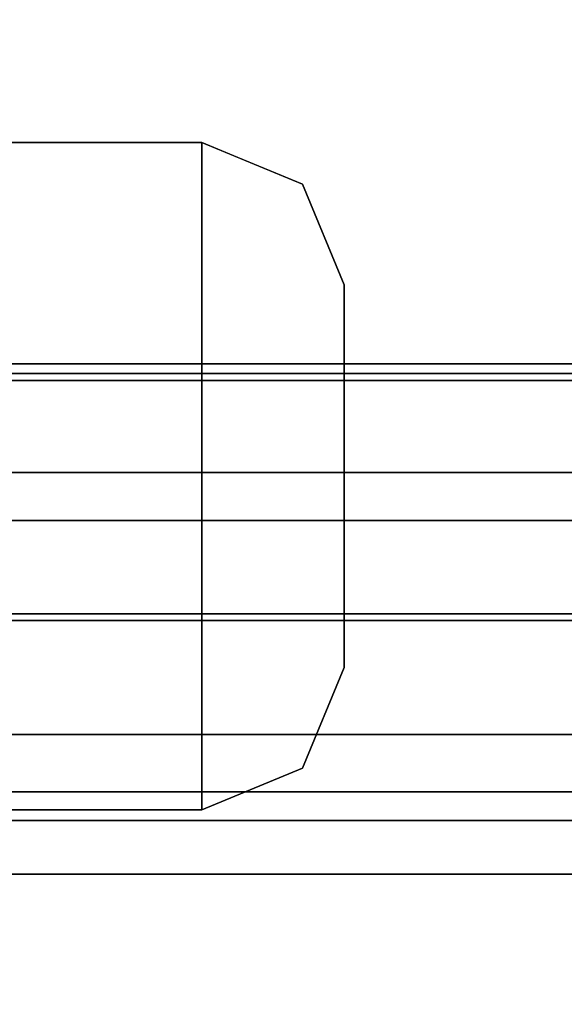
# Model space of a CAD drawing. Units: inches. Extents: x -14569 to -10957, y -8629 to -7954.
# Drawn here: x -11096 to -11095, y -8535 to -8535 of the extents above; entities that cross this region are included whole.
import ezdxf

# ---------------------------------------------------------------- set-up
doc = ezdxf.new("R2010")
doc.units = ezdxf.units.IN
doc.header["$MEASUREMENT"] = 0
doc.layers.add('M-EQPM', color=50, linetype='Continuous', lineweight=9)

msp = doc.modelspace()

# ---------------------------------------------------------------- linework, layer by layer
for points, invisible_edges in [([(-11141.3981, -8525.65476, 5.125), (-11069.91574, -8546.97291, 5.125), (-11069.3981, -8546.90476, 5.125), (-10997.3981, -8525.65476, 5.125)], 5), ([(-11069.91574, -8546.97291, 5.125), (-11141.3981, -8525.65476, 5.125), (-11070.3981, -8547.17271, 5.125)], 3), ([(-11070.81231, -8547.49054, 5.125), (-11070.3981, -8547.17271, 5.125), (-11141.3981, -8525.65476, 5.125)], 14), ([(-11071.13015, -8547.90476, 5.125), (-11070.81231, -8547.49054, 5.125), (-11141.3981, -8525.65476, 5.125)], 14), ([(-11071.32995, -8548.38712, 5.125), (-11071.13015, -8547.90476, 5.125), (-11141.3981, -8525.65476, 5.125), (-11141.3981, -8550.09042, 5.125)], 10), ([(-11071.31215, -8548.32476, 2.94807), (-11071.39659, -8548.82695, 2.94807), (-11141.3981, -8548.82695, 2.94807), (-11141.3981, -8527.43476, 2.94807)], 8), ([(-11141.3981, -8527.43476, 2.94807), (-11071.10363, -8547.86017, 2.94807), (-11071.31215, -8548.32476, 2.94807)], 13), ([(-11070.37555, -8547.15988, 2.94807), (-11070.78453, -8547.4633, 2.94807), (-11141.3981, -8527.43476, 2.94807)], 14), ([(-11069.3981, -8546.90476, 2.94807), (-11069.9032, -8546.96959, 2.94807), (-11141.3981, -8527.43476, 2.94807), (-10997.3981, -8527.43476, 2.94807)], 10), ([(-11141.3981, -8527.43476, 2.94807), (-11069.9032, -8546.96959, 2.94807), (-11070.37555, -8547.15988, 2.94807)], 13), ([(-11070.78453, -8547.4633, 2.94807), (-11071.10363, -8547.86017, 2.94807), (-11141.3981, -8527.43476, 2.94807)], 14), ([(-11095.48805, -8534.85396, 89.49463), (-11095.48805, -8534.71253, 89.24968), (-11095.78484, -8534.71253, 89.24968), (-11095.78484, -8534.85396, 89.49463)], 8), ([(-11095.48805, -8534.71253, 89.24968), (-11095.48805, -8534.85396, 89.00473), (-11095.78484, -8534.85396, 89.00473), (-11095.78484, -8534.71253, 89.24968)], 2), ([(-11095.48807, -8534.85398, 89.49362), (-11095.48807, -8534.71258, 89.24871), (-11095.48807, -8534.99538, 89.24871), (-11095.48807, -8535.13678, 89.49362)], 4), ([(-11095.48807, -8534.99538, 89.24871), (-11095.48807, -8534.71258, 89.24871), (-11095.48807, -8534.85398, 89.00379), (-11095.48807, -8535.13678, 89.00379)], 8), ([(-11095.45767, -8534.72517, 89.24871), (-11095.48807, -8534.71258, 89.24871), (-11095.48807, -8534.85398, 89.49362)], 12), ([(-11095.4298, -8534.99538, 88.98092), (-11095.48807, -8534.85398, 89.00379), (-11095.48807, -8534.71258, 89.24871)], 13), ([(-11095.48807, -8534.71258, 89.24871), (-11095.40283, -8534.74788, 89.24871), (-11095.4298, -8534.99538, 88.98092)], 14), ([(-11095.48805, -8534.71253, 89.24968), (-11095.48805, -8534.85396, 89.49463), (-11095.48805, -8534.99538, 89.24968)], 2), ([(-11095.48805, -8534.85396, 89.00473), (-11095.48805, -8534.71253, 89.24968), (-11095.48805, -8534.99538, 89.24968)], 12), ([(-11095.43073, -8534.9742, 89.51616), (-11095.40283, -8534.74788, 89.24871), (-11095.45767, -8534.72517, 89.24871)], 13), ([(-11095.36753, -8534.83311, 89.24871), (-11095.40283, -8534.74788, 89.24871), (-11095.38702, -8534.99538, 89.47668)], 14), ([(-11095.36753, -8534.83311, 89.24871), (-11095.38595, -8534.99538, 89.02241), (-11095.40283, -8534.74788, 89.24871)], 3), ([(-11096.09806, -8534.8114, 88.53592), (-11096.09806, -8534.99221, 88.71672), (-11094.83704, -8534.99221, 88.71672), (-11094.83704, -8534.8114, 88.53592)], 8), ([(-11094.83704, -8534.8114, 88.53592), (-11094.83704, -8534.99221, 88.35511), (-11096.09806, -8534.99221, 88.35511), (-11096.09806, -8534.8114, 88.53592)], 8), ([(-11095.36753, -8534.83311, 89.24871), (-11095.38702, -8534.99538, 89.47668), (-11095.36753, -8534.99538, 89.41097)], 3), ([(-11095.36753, -8534.83311, 89.24871), (-11095.36753, -8534.99538, 89.08644), (-11095.38595, -8534.99538, 89.02241)], 14), ([(-11095.78484, -8534.85396, 89.49463), (-11095.78484, -8535.1368, 89.49463), (-11095.48805, -8535.1368, 89.49463), (-11095.48805, -8534.85396, 89.49463)], 10), ([(-11095.78484, -8535.1368, 89.00473), (-11095.78484, -8534.85396, 89.00473), (-11095.48805, -8534.85396, 89.00473), (-11095.48805, -8535.1368, 89.00473)], 10), ([(-11095.48807, -8535.13678, 89.49362), (-11095.43073, -8534.9742, 89.51616), (-11095.48807, -8534.85398, 89.49362)], 3), ([(-11095.48807, -8534.85398, 89.00379), (-11095.4298, -8534.99538, 88.98092), (-11095.48807, -8535.13678, 89.00379)], 3), ([(-11095.48805, -8535.1368, 89.49463), (-11095.48805, -8535.27822, 89.24968), (-11095.48805, -8534.99538, 89.24968), (-11095.48805, -8534.85396, 89.49463)], 4), ([(-11095.48805, -8534.99538, 89.24968), (-11095.48805, -8535.27822, 89.24968), (-11095.48805, -8535.1368, 89.00473), (-11095.48805, -8534.85396, 89.00473)], 8), ([(-11095.48807, -8535.27818, 89.24871), (-11095.40283, -8535.24288, 89.24871), (-11095.43073, -8534.9742, 89.51616)], 14), ([(-11095.48807, -8535.27818, 89.24871), (-11095.43073, -8534.9742, 89.51616), (-11095.48807, -8535.13678, 89.49362)], 3), ([(-11096.09806, -8535.17302, 88.53592), (-11096.09806, -8534.99221, 88.35511), (-11094.83704, -8534.99221, 88.35511), (-11094.83704, -8535.17302, 88.53592)], 8), ([(-11094.83704, -8535.17302, 88.53592), (-11094.83704, -8534.99221, 88.71672), (-11096.09806, -8534.99221, 88.71672), (-11096.09806, -8535.17302, 88.53592)], 8), ([(-11095.48807, -8535.27818, 89.24871), (-11095.48807, -8535.13678, 89.49362), (-11095.48807, -8534.99538, 89.24871)], 2), ([(-11095.48807, -8535.13678, 89.00379), (-11095.48807, -8535.27818, 89.24871), (-11095.48807, -8534.99538, 89.24871)], 12), ([(-11095.4298, -8534.99538, 88.98092), (-11095.48807, -8535.27818, 89.24871), (-11095.48807, -8535.13678, 89.00379)], 13), ([(-11095.4298, -8534.99538, 88.98092), (-11095.40283, -8535.24288, 89.24871), (-11095.48807, -8535.27818, 89.24871)], 13), ([(-11095.36753, -8535.15764, 89.24871), (-11095.38702, -8534.99538, 89.47668), (-11095.40283, -8535.24288, 89.24871)], 3), ([(-11095.36753, -8535.15764, 89.24871), (-11095.40283, -8535.24288, 89.24871), (-11095.38595, -8534.99538, 89.02241)], 14), ([(-11095.36753, -8535.15764, 89.24871), (-11095.36753, -8534.99538, 89.41097), (-11095.38702, -8534.99538, 89.47668)], 14), ([(-11095.36753, -8535.15764, 89.24871), (-11095.38595, -8534.99538, 89.02241), (-11095.36753, -8534.99538, 89.08644)], 3), ([(-11095.48805, -8535.27822, 89.24968), (-11095.48805, -8535.1368, 89.49463), (-11095.78484, -8535.1368, 89.49463), (-11095.78484, -8535.27822, 89.24968)], 2), ([(-11095.48805, -8535.1368, 89.00473), (-11095.48805, -8535.27822, 89.24968), (-11095.78484, -8535.27822, 89.24968), (-11095.78484, -8535.1368, 89.00473)], 8), ([(-10997.3981, -8535.23295, 79.35423), (-11141.3981, -8535.23295, 79.35423), (-11141.3981, -8535.21444, 79.35783), (-10997.3981, -8535.21444, 79.35783)], 1), ([(-11141.3981, -8535.23295, 79.35423), (-10997.3981, -8535.23295, 79.35423), (-10997.3981, -8535.2518, 79.35464), (-11141.3981, -8535.2518, 79.35464)], 5), ([(-10997.3981, -8535.27012, 79.35905), (-11141.3981, -8535.27012, 79.35905), (-11141.3981, -8535.2518, 79.35464), (-10997.3981, -8535.2518, 79.35464)], 5), ([(-10997.3981, -8535.26302, 80.3125), (-11141.3981, -8535.26302, 80.3125), (-11141.3981, -8535.27193, 80.32205), (-10997.3981, -8535.27193, 80.32205)], 4), ([(-10997.3981, -8535.28709, 79.36726), (-11141.3981, -8535.28709, 79.36726), (-11141.3981, -8535.27012, 79.35905), (-10997.3981, -8535.27012, 79.35905)], 4), ([(-10997.3981, -8535.27193, 80.32205), (-11141.3981, -8535.27193, 80.32205), (-11141.3981, -8535.283, 80.32896), (-10997.3981, -8535.283, 80.32896)], 5), ([(-10997.3981, -8535.283, 80.32896), (-11141.3981, -8535.283, 80.32896), (-11141.3981, -8535.29548, 80.33278), (-10997.3981, -8535.29548, 80.33278)], 5), ([(-11141.3981, -8535.30852, 80.33324), (-10997.3981, -8535.30852, 80.33324), (-10997.3981, -8535.29548, 80.33278), (-11141.3981, -8535.29548, 80.33278)], 5), ([(-10997.3981, -8535.30852, 80.33324), (-11141.3981, -8535.30852, 80.33324), (-11141.3981, -8535.32124, 80.3303), (-10997.3981, -8535.32124, 80.3303)], 5), ([(-10997.3981, -8535.32124, 80.3303), (-11141.3981, -8535.32124, 80.3303), (-11141.3981, -8535.33277, 80.32417), (-10997.3981, -8535.33277, 80.32417)], 1)]:
    msp.add_3dface(points, dxfattribs=dict(invisible_edges=invisible_edges))
for points in [[(-10997.3981, -8525.65476, 84.85931), (-11141.3981, -8525.65476, 84.85931), (-11141.3981, -8556.83467, 84.85931), (-10997.3981, -8556.83467, 84.85931)], [(-10997.3981, -8552.89652, 5.125), (-11141.3981, -8552.89652, 5.125), (-11141.3981, -8525.65476, 5.125), (-10997.3981, -8525.65476, 5.125)], [(-10997.3981, -8545.40876, 7.68648), (-11141.3981, -8545.40876, 7.68648), (-11141.3981, -8527.63414, 8.30719), (-10997.3981, -8527.63414, 8.30719)], [(-10997.3981, -8527.63414, 8.30719), (-11141.3981, -8527.63414, 8.30719), (-11141.3981, -8545.40876, 7.68648), (-10997.3981, -8545.40876, 7.68648)], [(-10997.3981, -8556.83467, 82.88331), (-11141.3981, -8556.83467, 82.88331), (-11141.3981, -8527.63414, 82.88331), (-10997.3981, -8527.63414, 82.88331)], [(-10997.3981, -8527.63414, 82.88331), (-11141.3981, -8527.63414, 82.88331), (-11141.3981, -8555.28643, 82.88331), (-10997.3981, -8555.28643, 82.88331)], [(-10997.3981, -8529.72658, 66.75583), (-11141.3981, -8529.72658, 66.75583), (-11141.3981, -8547.7219, 66.75583), (-10997.3981, -8547.7219, 66.75583)], [(-10997.3981, -8529.72658, 57.69969), (-11141.3981, -8529.72658, 57.69969), (-11141.3981, -8547.7219, 57.69969), (-10997.3981, -8547.7219, 57.69969)], [(-10997.3981, -8529.72658, 48.76233), (-11141.3981, -8529.72658, 48.76233), (-11141.3981, -8547.7219, 48.76233), (-10997.3981, -8547.7219, 48.76233)], [(-10997.3981, -8529.72658, 40.29358), (-11141.3981, -8529.72658, 40.29358), (-11141.3981, -8547.7219, 40.29358), (-10997.3981, -8547.7219, 40.29358)], [(-10997.3981, -8529.72658, 32.63299), (-11141.3981, -8529.72658, 32.63299), (-11141.3981, -8547.7219, 32.63299), (-10997.3981, -8547.7219, 32.63299)], [(-10997.3981, -8551.23554, 80.75898), (-11141.3981, -8551.23554, 80.75898), (-11141.3981, -8530.72043, 80.75898), (-10997.3981, -8530.72043, 80.75898)], [(-10997.3981, -8540.49432, 66.06037), (-11141.3981, -8540.49432, 66.06037), (-11141.3981, -8533.05145, 65.12741), (-10997.3981, -8533.05145, 65.12741)], [(-10997.3981, -8540.49432, 57.00423), (-11141.3981, -8540.49432, 57.00423), (-11141.3981, -8533.05145, 56.07127), (-10997.3981, -8533.05145, 56.07127)], [(-10997.3981, -8540.49432, 48.06687), (-11141.3981, -8540.49432, 48.06687), (-11141.3981, -8533.05145, 47.13391), (-10997.3981, -8533.05145, 47.13391)], [(-10997.3981, -8540.49432, 39.59813), (-11141.3981, -8540.49432, 39.59813), (-11141.3981, -8533.05145, 38.66517), (-10997.3981, -8533.05145, 38.66517)], [(-10997.3981, -8540.49432, 31.93753), (-11141.3981, -8540.49432, 31.93753), (-11141.3981, -8533.05145, 31.00458), (-10997.3981, -8533.05145, 31.00458)], [(-10997.3981, -8533.92538, 17.80293), (-11141.3981, -8533.92538, 17.80293), (-11141.3981, -8554.35158, 17.60503), (-10997.3981, -8554.35158, 17.60503)], [(-11095.36753, -8534.99538, 89.41097), (-11095.36753, -8535.15764, 89.24871), (-11095.36753, -8534.99538, 89.24871), (-11095.36753, -8534.83311, 89.24871)], [(-11095.36753, -8534.99538, 89.24871), (-11095.36753, -8535.15764, 89.24871), (-11095.36753, -8534.99538, 89.08644), (-11095.36753, -8534.83311, 89.24871)], [(-10997.3981, -8534.90009, 79.80368), (-11141.3981, -8534.90009, 79.80368), (-11141.3981, -8535.26302, 80.3125), (-10997.3981, -8535.26302, 80.3125)], [(-10997.3981, -8535.03286, 79.70897), (-11141.3981, -8535.03286, 79.70897), (-11141.3981, -8534.90009, 79.80368), (-10997.3981, -8534.90009, 79.80368)], [(-10997.3981, -8534.90848, 79.5346), (-11141.3981, -8534.90848, 79.5346), (-11141.3981, -8535.03286, 79.70897), (-10997.3981, -8535.03286, 79.70897)], [(-10997.3981, -8535.11201, 79.38943), (-11141.3981, -8535.11201, 79.38943), (-11141.3981, -8534.90848, 79.5346), (-10997.3981, -8534.90848, 79.5346)], [(-10997.3981, -8535.21444, 79.35783), (-11141.3981, -8535.21444, 79.35783), (-11141.3981, -8535.11201, 79.38943), (-10997.3981, -8535.11201, 79.38943)], [(-10997.3981, -8536.23314, 80.69357), (-11141.3981, -8536.23314, 80.69357), (-11141.3981, -8535.28709, 79.36726), (-10997.3981, -8535.28709, 79.36726)], [(-10997.3981, -8535.33277, 80.32417), (-11141.3981, -8535.33277, 80.32417), (-11141.3981, -8535.71418, 80.05211), (-10997.3981, -8535.71418, 80.05211)]]:
    msp.add_3dface(points)
at = {"transparency": 33554496}
for points in [[(-10997.3981, -8530.36573, 73.1625), (-11141.3981, -8530.36573, 73.1625), (-11141.3981, -8534.91419, 79.53921), (-10997.3981, -8534.91419, 79.53921)], [(-10997.3981, -8535.11772, 79.39404), (-11141.3981, -8535.11772, 79.39404), (-11141.3981, -8530.56926, 73.01732), (-10997.3981, -8530.56926, 73.01732)], [(-10997.3981, -8534.91419, 79.53921), (-11141.3981, -8534.91419, 79.53921), (-11141.3981, -8535.11772, 79.39404), (-10997.3981, -8535.11772, 79.39404)]]:
    msp.add_3dface(points, dxfattribs=at)
at = {"layer": 'M-EQPM', "invisible_edges": 15}
for points in [[(-11095.43073, -8534.9742, 89.51616), (-11095.45767, -8534.72517, 89.24871), (-11095.48807, -8534.85398, 89.49362)], [(-11095.43073, -8534.9742, 89.51616), (-11095.38702, -8534.99538, 89.47668), (-11095.40283, -8534.74788, 89.24871)], [(-11095.38595, -8534.99538, 89.02241), (-11095.4298, -8534.99538, 88.98092), (-11095.40283, -8534.74788, 89.24871)], [(-11095.38702, -8534.99538, 89.47668), (-11095.43073, -8534.9742, 89.51616), (-11095.40283, -8535.24288, 89.24871)], [(-11095.4298, -8534.99538, 88.98092), (-11095.38595, -8534.99538, 89.02241), (-11095.40283, -8535.24288, 89.24871)]]:
    msp.add_3dface(points, dxfattribs=at)

doc.saveas('drawing.dxf')
